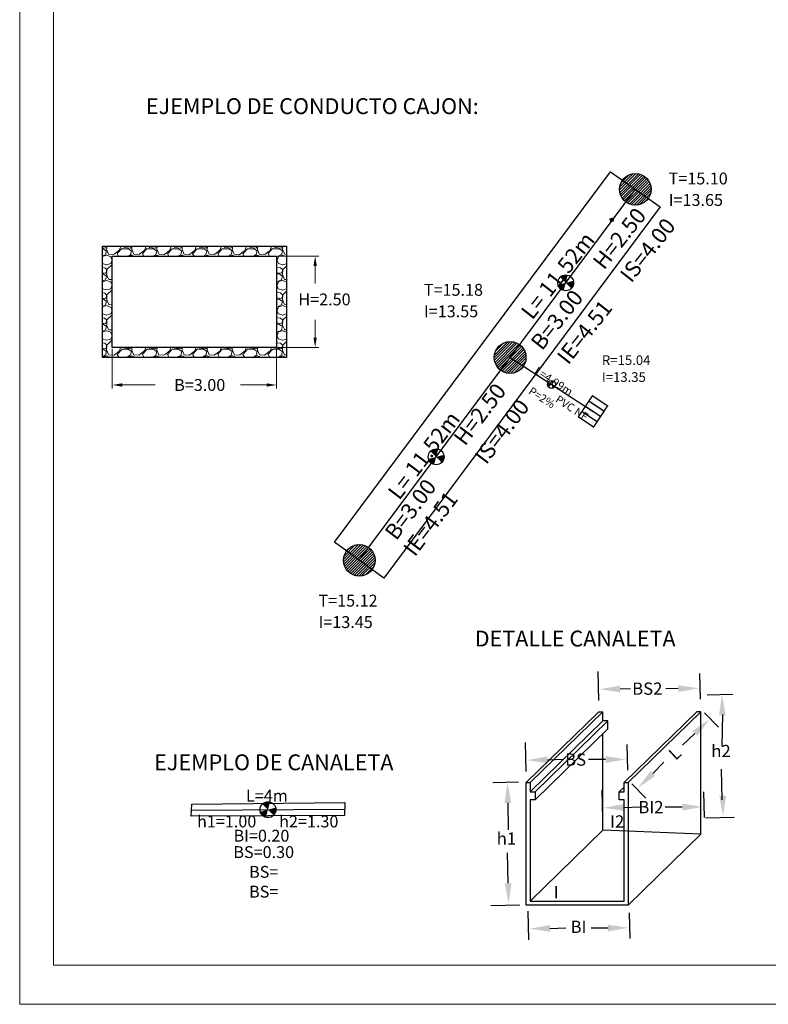
# Model space of a CAD drawing. Units: metres. Extents: x 295 to 378, y -106 to 106.
# Drawn here: x 295 to 333, y -106 to -56 of the extents above; entities that cross this region are included whole.
import ezdxf
from ezdxf.enums import TextEntityAlignment as Align

# ---------------------------------------------------------------- set-up
doc = ezdxf.new("R2010")
doc.units = ezdxf.units.M
doc.header["$LTSCALE"] = 10
doc.header["$MEASUREMENT"] = 0
doc.layers.get('0').update_dxf_attribs({"lineweight": 0})
for name, color, linetype in [('AASS', 6, 'Continuous'), ('AL_100mm_PVC', 130, 'Continuous'), ('AL_ATRIBUTO', 40, 'Continuous'), ('AL_ATRIBUTOS', 5, 'Continuous'), ('AL_C_INS', 100, 'Continuous'), ('AL_DESCRIPCION_CANAL', 40, 'Continuous'), ('AL_DESCRIPCION_CANALETA', 40, 'Continuous'), ('AL_DESCRIPCION_CC', 40, 'Continuous'), ('AL_DESCRIPCION_RED', 40, 'Continuous'), ('AL_FLUJO', 40, 'Continuous'), ('AL_TEXTOS_VARIOS', 40, 'Continuous'), ('CANALETA', 100, 'Continuous'), ('CONDUCTO_CAJON', 100, 'Continuous'), ('EJE_CANALETA', 100, 'Continuous'), ('EJE_CONDUCTO_CAJON', 100, 'Continuous'), ('SUM_S', 50, 'Continuous')]:
    doc.layers.add(name, color=color, linetype=linetype)
doc.styles.add('ROMANS', font='ROMANS')
doc.styles.get("Standard").update_dxf_attribs({"font": 'swissl.ttf'})
pattern_1 = [(225, (0.5, 0), (0.067352, -0.067352), [])]

# ---------------------------------------------------------------- blocks, each defined once
blk = doc.blocks.new('*U309')
at = {"layer": 'AL_C_INS'}
h = blk.add_hatch(dxfattribs=at)
h.set_pattern_fill('ANSI31', color=0, scale=0.03, angle=180, style=0)
h.set_pattern_definition(pattern_1)
edge = h.paths.add_edge_path()
edge.add_arc((0, 0), 0.8, 0, 360)
at = {"layer": 'AL_C_INS', "color": 0}
blk.add_circle((0, 0), 0.8, dxfattribs=at)
at = {"layer": 'AL_ATRIBUTO', "style": 'ROMANS'}
for tag, p in [('COTA_TAPA', (-4.361, 3.117)), ('COTA_INVERT', (-4.353, 2.03))]:
    blk.add_attdef(tag, p, '', height=0.6, dxfattribs=at)
at = {"layer": 'AL_ATRIBUTO', "style": 'ROMANS', "flags": 5}
for tag, p in [('ALTURA_INVERT_TOTAL', (-1.03, -3.165)), ('FORMA_TAPA', (-0.87, -4.446)), ('MATERIAL_TAPA', (-0.87, -5.699)), ('LARGO_TAPA', (-0.87, -6.893)), ('DIAMETRO_TAPA', (-0.87, -8.015)), ('ANCHO_TAPA', (-0.87, -9.111)), ('ESPESOR_TAPA', (-0.87, -10.413)), ('FORMA_CAMARA', (-0.87, -11.634)), ('LARGO_CUERPO_CAMARA', (-0.87, -12.839)), ('DIAMETRO_CUERPO_CAMARA', (-0.87, -14.053)), ('ANCHO_CUERPO_CAMARA', (-0.87, -15.198)), ('ALTURA_CUERPO_CAMARA', (-0.87, -16.326)), ('FORMA_CUELLO', (-0.87, -17.454)), ('LARGO_CUELLO', (-0.87, -18.582)), ('DIAMETRO_CUELLO', (-0.87, -19.812)), ('ANCHO_CUELLO', (-0.87, -20.957)), ('ALTURA_CUELLO', (-0.87, -22.12)), ('CONFORMACION_INVERT', (-0.904, -23.357)), ('MATERIAL_CAMARA', (-0.87, -24.505)), ('MATERIAL_CIRCUNDANTE', (-0.87, -25.684)), ('INFILTRACION', (-0.898, -26.887)), ('UBICACION', (-0.87, -27.934)), ('ESCALERA', (-0.87, -28.983)), ('NUMERO_CONTRATO', (-0.898, -29.817)), ('FECHA_INSTALACION', (-0.898, -30.817)), ('OBSERVACIONES', (-0.898, -31.817)), ('CODIGO_ELEMENTO', (-0.898, -32.817))]:
    blk.add_attdef(tag, p, '', height=0.6, dxfattribs=at)
blk = doc.blocks.new('*U311')
at = {"layer": 'AL_C_INS'}
h = blk.add_hatch(dxfattribs=at)
h.set_pattern_fill('ANSI31', color=0, scale=0.03, angle=180, style=0)
h.set_pattern_definition(pattern_1)
edge = h.paths.add_edge_path()
edge.add_arc((0, 0), 0.8, 0, 360)
at = {"layer": 'AL_C_INS', "color": 0}
blk.add_circle((0, 0), 0.8, dxfattribs=at)
at = {"layer": 'AL_ATRIBUTO', "style": 'ROMANS'}
for tag, p in [('COTA_TAPA', (-2.063, -2.334)), ('COTA_INVERT', (-2.055, -3.42))]:
    blk.add_attdef(tag, p, '', height=0.6, dxfattribs=at)
at = {"layer": 'AL_ATRIBUTO', "style": 'ROMANS', "flags": 5}
for tag, p in [('ALTURA_INVERT_TOTAL', (-1.03, -3.165)), ('FORMA_TAPA', (-0.87, -4.446)), ('MATERIAL_TAPA', (-0.87, -5.699)), ('LARGO_TAPA', (-0.87, -6.893)), ('DIAMETRO_TAPA', (-0.87, -8.015)), ('ANCHO_TAPA', (-0.87, -9.111)), ('ESPESOR_TAPA', (-0.87, -10.413)), ('FORMA_CAMARA', (-0.87, -11.634)), ('LARGO_CUERPO_CAMARA', (-0.87, -12.839)), ('DIAMETRO_CUERPO_CAMARA', (-0.87, -14.053)), ('ANCHO_CUERPO_CAMARA', (-0.87, -15.198)), ('ALTURA_CUERPO_CAMARA', (-0.87, -16.326)), ('FORMA_CUELLO', (-0.87, -17.454)), ('LARGO_CUELLO', (-0.87, -18.582)), ('DIAMETRO_CUELLO', (-0.87, -19.812)), ('ANCHO_CUELLO', (-0.87, -20.957)), ('ALTURA_CUELLO', (-0.87, -22.12)), ('CONFORMACION_INVERT', (-0.904, -23.357)), ('MATERIAL_CAMARA', (-0.87, -24.505)), ('MATERIAL_CIRCUNDANTE', (-0.87, -25.684)), ('INFILTRACION', (-0.898, -26.887)), ('UBICACION', (-0.87, -27.934)), ('ESCALERA', (-0.87, -28.983)), ('NUMERO_CONTRATO', (-0.898, -29.817)), ('FECHA_INSTALACION', (-0.898, -30.817)), ('OBSERVACIONES', (-0.898, -31.817)), ('CODIGO_ELEMENTO', (-0.898, -32.817))]:
    blk.add_attdef(tag, p, '', height=0.6, dxfattribs=at)
blk = doc.blocks.new('*U312')
at = {"layer": 'AL_C_INS'}
h = blk.add_hatch(dxfattribs=at)
h.set_pattern_fill('ANSI31', color=0, scale=0.03, angle=180, style=0)
h.set_pattern_definition(pattern_1)
edge = h.paths.add_edge_path()
edge.add_arc((0, 0), 0.8, 0, 360)
at = {"layer": 'AL_C_INS', "color": 0}
blk.add_circle((0, 0), 0.8, dxfattribs=at)
at = {"layer": 'AL_ATRIBUTO', "style": 'ROMANS'}
for tag, p in [('COTA_TAPA', (1.681, 0.246)), ('COTA_INVERT', (1.69, -0.84))]:
    blk.add_attdef(tag, p, '', height=0.6, dxfattribs=at)
at = {"layer": 'AL_ATRIBUTO', "style": 'ROMANS', "flags": 5}
for tag, p in [('ALTURA_INVERT_TOTAL', (-1.03, -3.165)), ('FORMA_TAPA', (-0.87, -4.446)), ('MATERIAL_TAPA', (-0.87, -5.699)), ('LARGO_TAPA', (-0.87, -6.893)), ('DIAMETRO_TAPA', (-0.87, -8.015)), ('ANCHO_TAPA', (-0.87, -9.111)), ('ESPESOR_TAPA', (-0.87, -10.413)), ('FORMA_CAMARA', (-0.87, -11.634)), ('LARGO_CUERPO_CAMARA', (-0.87, -12.839)), ('DIAMETRO_CUERPO_CAMARA', (-0.87, -14.053)), ('ANCHO_CUERPO_CAMARA', (-0.87, -15.198)), ('ALTURA_CUERPO_CAMARA', (-0.87, -16.326)), ('FORMA_CUELLO', (-0.87, -17.454)), ('LARGO_CUELLO', (-0.87, -18.582)), ('DIAMETRO_CUELLO', (-0.87, -19.812)), ('ANCHO_CUELLO', (-0.87, -20.957)), ('ALTURA_CUELLO', (-0.87, -22.12)), ('CONFORMACION_INVERT', (-0.904, -23.357)), ('MATERIAL_CAMARA', (-0.87, -24.505)), ('MATERIAL_CIRCUNDANTE', (-0.87, -25.684)), ('INFILTRACION', (-0.898, -26.887)), ('UBICACION', (-0.87, -27.934)), ('ESCALERA', (-0.87, -28.983)), ('NUMERO_CONTRATO', (-0.898, -29.817)), ('FECHA_INSTALACION', (-0.898, -30.817)), ('OBSERVACIONES', (-0.898, -31.817)), ('CODIGO_ELEMENTO', (-0.898, -32.817))]:
    blk.add_attdef(tag, p, '', height=0.6, dxfattribs=at)
blk = doc.blocks.new('*U345')
at = {"layer": 'AL_ATRIBUTOS'}
for points in [[(-0.386, -0.104, 0.131652), (-0.283, -0.283, 0.131652), (-0.104, -0.386), (0, 0)], [(0.104, 0.386, 0.267949), (-0.283, 0.283), (0, 0)], [(0.386, 0.104), (0, 0), (0.283, -0.283, 0.267949)]]:
    blk.add_hatch(color=5, dxfattribs=at).paths.add_polyline_path(points)
blk.add_circle((0, 0), 0.4, dxfattribs=at)
at = {"layer": 'AL_DESCRIPCION_RED', "color": 0, "style": 'ROMANS'}
for tag, p in [('LONGITUD', (0, 0)), ('PENDIENTE', (-0.087, -2.045)), ('COTA_INVERT_SALIDA', (-2.454, -3.099)), ('COTA_INVERT_ENTRADA', (4.356, -3.265))]:
    blk.add_attdef(tag, text='', height=0.8, dxfattribs=at).set_placement(p, align=Align.CENTER)
blk.add_attdef('DIAMETRO_COMERCIAL', text='', height=0.8, dxfattribs=at).set_placement((0.302, -0.966), align=Align.RIGHT)
blk.add_attdef('MATERIAL', (1.189, -1.268), '', height=0.8, dxfattribs=at)
at = {"layer": 'AL_DESCRIPCION_RED', "color": 0, "style": 'ROMANS', "flags": 1}
for tag, p in [('DIAMETRO_INTERNO', (0.041, -6.628)), ('HIT_ENTRADA', (0.005, -7.945)), ('HIT_SALIDA', (-0.031, -9.262)), ('TIPO', (0.232, -10.432)), ('LOTE_TUBO', (0.282, -11.698)), ('NUMERO_CONTRATO', (0.282, -12.698)), ('FECHA_INSTALACION', (0.282, -13.698)), ('OBSERVACIONES', (0.282, -14.698)), ('ID_ELEMETO_DAB', (0.282, -15.698))]:
    blk.add_attdef(tag, text='', height=0.8, dxfattribs=at).set_placement(p, align=Align.CENTER)
blk = doc.blocks.new('*U285')
at = {"layer": 'SUM_S', "color": 0, "const_width": 0.0709}
for points in [[(0.319, -0.461), (0.639, -0.461), (0.639, 0.461), (0.319, 0.461), (0.319, -0.461), (-0.319, -0.461), (-0.319, 0.461), (-0.639, 0.461), (-0.639, -0.461), (-0.319, -0.461)], [(-0.319, 0.461), (0.319, 0.461)], [(0, -0.461), (0, 0.461)]]:
    blk.add_lwpolyline(points, dxfattribs=at)
at = {"layer": 'AL_ATRIBUTO', "style": 'ROMANS'}
for tag, p in [('COTA_REJILLA', (2.201, 0.921)), ('COTA_INVERT', (1.486, 0.451))]:
    blk.add_attdef(tag, p, '', height=0.487, rotation=303.6921, dxfattribs=at)
at = {"layer": 'AL_ATRIBUTO', "style": 'ROMANS', "flags": 1}
for tag, p in [('MATERIAL_REJ', (-0.92, -3.269)), ('LARGO_REJ', (-0.92, -4.71)), ('ANCHO_REJ', (-0.92, -5.916)), ('ESPESOR_REJ', (-0.92, -7.156)), ('LARGO_SUM', (-0.941, -8.445)), ('MATERIAL_SUM', (-0.941, -9.969)), ('DIAMETRO_SUM', (-0.941, -11.208)), ('ANCHO_SUM', (-0.941, -12.599)), ('FORMA_SUM', (-0.941, -13.807)), ('TIPO', (-0.973, -15.326)), ('NUMERO_CONTRATO', (-0.973, -16.826)), ('FECHA_INSTALACION', (-0.973, -18.326)), ('OBSERVACIONES', (-0.799, -19.618))]:
    blk.add_attdef(tag, p, '', height=0.6, dxfattribs=at)
blk = doc.blocks.new('FLUJO')
at = {"layer": 'AASS', "linetype": 'ByBlock'}
blk.add_hatch(color=40, dxfattribs=at).paths.add_polyline_path([(0, 0.55), (0.51, 0), (0, -0.55), (0, -0.22), (-0.38, -0.23), (-0.39, 0.22), (0, 0.22)])
at = {"layer": 'AASS', "color": 40, "linetype": 'ByBlock'}
blk.add_lwpolyline([(0, 0.55), (0.51, 0), (0, -0.55), (0, -0.22), (-0.38, -0.23), (-0.39, 0.22), (0, 0.22)], close=True, dxfattribs=at)
blk = doc.blocks.new('*U306')
at = {"layer": 'AL_ATRIBUTOS'}
for points in [[(-0.386, -0.104, 0.131652), (-0.283, -0.283, 0.131652), (-0.104, -0.386), (0, 0)], [(0.104, 0.386, 0.267949), (-0.283, 0.283), (0, 0)], [(0.386, 0.104), (0, 0), (0.283, -0.283, 0.267949)]]:
    blk.add_hatch(color=5, dxfattribs=at).paths.add_polyline_path(points)
blk.add_circle((0, 0), 0.4, dxfattribs=at)
at = {"layer": 'AL_DESCRIPCION_CANALETA', "ltscale": 0.1, "style": 'ROMANS'}
for tag, p in [('LONGITUD', (-0.054, 0.407)), ('ALTURA_1', (-2.085, -0.893)), ('ALTURA_2', (2.063, -0.893)), ('BASE_INFERIOR', (-0.327, -1.613)), ('BASE_SUPERIOR', (-0.214, -2.439)), ('BASE_INFERIOR_2', (-0.214, -3.439)), ('BASE_SUPERIOR_2', (-0.214, -4.439)), ('INVERT_1', (0.072, -5.457)), ('INVERT_2', (0.072, -6.457))]:
    blk.add_attdef(tag, text='', height=0.6, dxfattribs=at).set_placement(p, align=Align.CENTER)
at = {"layer": 'AL_DESCRIPCION_CANALETA', "ltscale": 0.1, "style": 'ROMANS', "flags": 1}
for tag, p in [('MATERIAL', (0.072, -7.457)), ('TIPO', (0.072, -8.199)), ('NUMERO_CONTRATO', (0.072, -8.915)), ('FECHA_INSTALACION', (0.072, -9.915)), ('OBSERVACIONES', (0.072, -10.915))]:
    blk.add_attdef(tag, text='', height=0.6, dxfattribs=at).set_placement(p, align=Align.CENTER)
blk = doc.blocks.new('*U302')
at = {"layer": 'AL_ATRIBUTOS'}
for points in [[(-0.386, -0.104, 0.131652), (-0.283, -0.283, 0.131652), (-0.104, -0.386), (0, 0)], [(0.104, 0.386, 0.267949), (-0.283, 0.283), (0, 0)], [(0.386, 0.104), (0, 0), (0.283, -0.283, 0.267949)]]:
    blk.add_hatch(color=5, dxfattribs=at).paths.add_polyline_path(points)
blk.add_circle((0, 0), 0.4, dxfattribs=at)
at = {"layer": 'AL_DESCRIPCION_CC', "style": 'ROMANS'}
for tag, p in [('ALTURA_SECCION', (2.521, 1.914)), ('COTA_INVERT_SALIDA', (3.645, 1.045)), ('LONGITUD', (-0.304, -0.16)), ('COTA_INVERT_ENTRADA', (0.035, -3.613)), ('LARGO_SECCION', (-0.982, -2.889))]:
    blk.add_attdef(tag, text='', height=0.8, rotation=52.9353, dxfattribs=at).set_placement(p, align=Align.CENTER)
at = {"layer": 'AL_DESCRIPCION_CC', "style": 'ROMANS', "flags": 1}
for tag, p in [('NUMERO_CONTRATO', (9.636, -6.002)), ('PENDIENTE', (7.756, -4.374)), ('MATERIAL', (3.874, -5.184)), ('TIPO', (8.68, -5.398))]:
    blk.add_attdef(tag, text='', height=0.8, rotation=52.9353, dxfattribs=at).set_placement(p, align=Align.CENTER)
for tag, p in [('FECHA_INSTALACION', (0.97, -12.028)), ('OBSERVACIONES', (0.97, -13.028))]:
    blk.add_attdef(tag, text='', height=0.8, dxfattribs=at).set_placement(p, align=Align.CENTER)
blk = doc.blocks.new('*U303')
at = {"layer": 'AL_ATRIBUTOS'}
for points in [[(-0.386, -0.104, 0.131652), (-0.283, -0.283, 0.131652), (-0.104, -0.386), (0, 0)], [(0.104, 0.386, 0.267949), (-0.283, 0.283), (0, 0)], [(0.386, 0.104), (0, 0), (0.283, -0.283, 0.267949)]]:
    blk.add_hatch(color=5, dxfattribs=at).paths.add_polyline_path(points)
blk.add_circle((0, 0), 0.4, dxfattribs=at)
at = {"layer": 'AL_DESCRIPCION_CC', "style": 'ROMANS'}
for tag, p in [('ALTURA_SECCION', (3.027, 1.996)), ('COTA_INVERT_SALIDA', (4.455, 1.407)), ('COTA_INVERT_ENTRADA', (1.267, -2.732)), ('LONGITUD', (-0.088, 0.121)), ('LARGO_SECCION', (-0.132, -2.113))]:
    blk.add_attdef(tag, text='', height=0.8, rotation=51.7291, dxfattribs=at).set_placement(p, align=Align.CENTER)
at = {"layer": 'AL_DESCRIPCION_CC', "style": 'ROMANS', "flags": 1}
for tag, p in [('PENDIENTE', (7.051, -4.143)), ('NUMERO_CONTRATO', (8.896, -5.81)), ('MATERIAL', (4.675, -4.51)), ('TIPO', (7.953, -5.186))]:
    blk.add_attdef(tag, text='', height=0.8, rotation=51.7291, dxfattribs=at).set_placement(p, align=Align.CENTER)
for tag, p in [('FECHA_INSTALACION', (0.97, -12.028)), ('OBSERVACIONES', (0.97, -13.028))]:
    blk.add_attdef(tag, text='', height=0.8, dxfattribs=at).set_placement(p, align=Align.CENTER)

msp = doc.modelspace()

# ---------------------------------------------------------------- hatches: boundary and pattern name
at = {"linetype": 'ByBlock'}
h = msp.add_hatch(dxfattribs=at)
h.set_pattern_fill('GRAVEL', color=256, scale=0.05)
h.set_pattern_definition([(228.0127875, (-494336.73238, -2003288.67177), (-10.160000000798, -11.429999999291), [0.17086072, -16.9152418198]), (184.969741, (-494336.846677, -2003288.798773), (15.2399999939702, 1.270000072349), [0.29320236, -29.0270244468]), (132.5104471, (-494337.13878, -2003288.82417), (12.7000000053637, -13.969999995123), [0.20674076, -20.46736139705]), (267.273689, (-494337.634077, -2003289.141673), (1.2700000026599, 25.3999999998666), [0.26700226, -26.4332187129]), (292.83365418, (-494337.64678, -2003289.408373), (-6.3500000005317, 15.2399999997777), [0.26181685, -25.9199038727]), (357.273689, (-494337.545177, -2003289.649673), (-25.3999999998666, 1.2700000026599), [0.26700226, -26.4332187129]), (37.69424047, (-494337.278477, -2003289.662373), (-16.509999999268, -12.7000000009502), [0.35309683, -34.9565576571]), (72.25532837, (-494336.999077, -2003289.446473), (8.8900000023896, 27.9399999992394), [0.33335976, -33.00262830095]), (121.42956562, (-494336.897477, -2003289.128973), (-10.1600000014416, 16.509999999113), [0.2679065, -26.52277284936]), (175.2363583, (-494337.03718, -2003288.90037), (13.9699999998, -1.2700000021946), [0.30585664, -14.986968475]), (222.3974378, (-494337.341977, -2003288.874973), (-15.2399999995123, -13.970000000532), [0.39553896, -39.1583862561]), (138.81407483, (-494336.37678, -2003289.15437), (-8.889999999467, 7.6200000006196), [0.13500227, -13.3652829122]), (171.4692344, (-494336.47838, -2003289.065473), (16.5100000004448, -2.5399999971187), [0.25684099, -25.4273194985]), (225, (-494336.7324, -2003289.0274), (-2e-16, -1.27), [0.17960467, -1.6164465542]), (203.19859051, (-494336.82128, -2003288.87497), (6.350000000173, 2.539999999555), [0.09672066, -9.57531118445]), (291.80140949, (-494336.91018, -2003288.91307), (-1.270000000266, 3.809999999911), [0.13678281, -6.702376495]), (30.96375653, (-494336.85938, -2003289.04007), (3.810000000093, 2.53999999986), [0.22215983, -7.18314907645]), (161.56505118, (-494336.66888, -2003288.92577), (2.54000000007, -1.26999999987), [0.16064357, -3.8554490584]), (16.389540334, (-494337.64678, -2003288.91307), (12.7, 3.81), [0.225044, -22.2794133363]), (70.34617594, (-494337.43088, -2003288.84957), (-5.0800000004647, -13.9699999998352), [0.18879947, -18.6911078391]), (293.19859051, (-494336.66888, -2003288.67177), (-2.539999999557, 6.350000000178), [0.19344005, -9.47859179445]), (343.61045967, (-494336.59268, -2003288.84957), (-12.7000000002661, 3.8099999991114), [0.225044, -22.2794133363]), (339.44395478, (-494337.64678, -2003289.70047), (-6.35, 2.54), [0.2170176, -10.63386715655]), (294.7751406, (-494337.44358, -2003289.77667), (-6.3500000075585, 13.9699999965636), [0.18183606, -18.00179669036]), (66.80140949, (-494336.65618, -2003289.94177), (2.539999999601, 6.35000000016), [0.19344005, -9.47859179445]), (17.35402464, (-494336.57998, -2003289.76397), (-16.5099999996715, -5.0800000010662), [0.21289137, -21.0761879901]), (69.44395478, (-494337.27848, -2003289.94177), (-2.540000000044, -6.349999999982), [0.1085088, -10.74237595655]), (101.309932474, (-494336.73238, -2003289.94177), (-1.27, 5.08), [0.0647573, -6.4109974823]), (165.963756532, (-494336.74508, -2003289.87827), (3.81, -1.27), [0.26181685, -4.9745272945]), (186.00900596, (-494336.99908, -2003289.81477), (12.6999999999327, 1.2700000006647), [0.2426335, -24.0206824317]), (303.69006753, (-494336.85938, -2003289.15437), (-1.270000000176, 2.53999999991), [0.18316194, -4.39588817984]), (353.15722659, (-494336.757777, -2003289.306773), (21.5900000001328, -2.5399999988697), [0.31977838, -31.6580045325]), (60.9453959, (-494336.44028, -2003289.34487), (-5.08000000014, -8.88999999992), [0.13075412, -12.94469615906]), (90, (-494336.3768, -2003289.2306), (-1.27, 1.27), [0.0762, -1.1938]), (120.25643716, (-494337.02448, -2003289.77667), (5.0799999993786, -8.890000000355), [0.17643348, -17.4669703866]), (48.0127875, (-494337.11338, -2003289.62427), (10.1600000008377, 11.429999999255), [0.34172144, -16.7443810998]), (0, (-494336.8848, -2003289.3703), (1.27, 1.27), [0.3302, -0.9398]), (325.3048465, (-494336.55458, -2003289.37027), (12.7000000048108, -8.8899999931273), [0.20080478, -19.8796583621]), (254.0546041, (-494336.38948, -2003289.48457), (-1.269999999911, -5.080000000022), [0.18491454, -9.0608250194]), (207.64597536, (-494336.440277, -2003289.662373), (-24.1300000008867, -12.6999999983154), [0.30107255, -29.8062322115]), (175.42607874, (-494336.706977, -2003289.802073), (-16.5099999999994, 1.2699999999997), [0.31851473, -31.5329232281])])
h.paths.add_polyline_path([(299.207, -73.049), (308.509, -73.049), (308.509, -67.434), (299.207, -67.434)])
h.paths.add_polyline_path([(299.707, -67.934), (308.009, -67.934), (308.009, -72.549), (299.707, -72.549)], flags=16)

# ---------------------------------------------------------------- linework, layer by layer
for points in [[(295.026, 106.449), (378.277, 106.449), (378.277, -105.72), (295.026, -105.72)], [(296.743, 89.952), (376.248, 89.952), (376.248, -103.744), (296.743, -103.744)]]:
    msp.add_lwpolyline(points, close=True)
for points in [[(308.072, -67.934), (310.137, -67.934)], [(309.957, -68.434), (309.957, -69.323)], [(309.957, -72.049), (309.957, -71.16)], [(308.072, -72.549), (310.137, -72.549)], [(299.707, -72.611), (299.707, -74.623)], [(308.009, -72.611), (308.009, -74.623)], [(300.207, -74.443), (301.88, -74.443)], [(307.509, -74.443), (306.186, -74.443)]]:
    msp.add_lwpolyline(points)
for points in [[(309.873, -68.434), (310.04, -68.434), (309.957, -67.934)], [(309.873, -72.049), (310.04, -72.049), (309.957, -72.549)], [(300.207, -74.359), (300.207, -74.526), (299.707, -74.443)], [(307.509, -74.359), (307.509, -74.526), (308.009, -74.443)]]:
    msp.add_solid(points, dxfattribs=at)
at = {"layer": 'AL_100mm_PVC'}
msp.add_lwpolyline([(319.81, -73.055), (323.996, -75.776)], dxfattribs=at)
at = {"layer": 'AL_TEXTOS_VARIOS'}
for points in [[(324.244, -88.919), (324.276, -90.373)], [(329.373, -89.013), (329.406, -90.306)], [(325.365, -89.794), (325.896, -89.773)], [(328.304, -89.778), (327.668, -89.782)], [(329.769, -90.096), (331.062, -90.063)], [(329.629, -91.003), (330.335, -91.726)], [(330.538, -91.084), (330.507, -92.686)], [(329.141, -92.039), (328.52, -92.633)], [(320.571, -92.501), (320.604, -93.955)], [(325.7, -92.595), (325.733, -93.888)], [(321.693, -93.375), (322.495, -93.344)], [(324.632, -93.36), (323.772, -93.365)], [(327.015, -94.068), (327.577, -93.495)], [(330.517, -95.391), (330.486, -93.851)], [(318.93, -94.517), (320.223, -94.484)], [(324.444, -94.903), (324.477, -96.357)], [(325.957, -94.585), (326.662, -95.308)], [(329.574, -94.997), (329.606, -96.29)], [(319.695, -95.538), (319.701, -96.902)], [(325.566, -95.777), (326.368, -95.746)], [(328.505, -95.762), (327.645, -95.767)], [(329.675, -96.307), (331.129, -96.274)], [(319.711, -99.607), (319.679, -98.066)], [(318.836, -100.728), (320.291, -100.695)], [(320.697, -101.012), (320.729, -102.466)], [(325.826, -101.106), (325.859, -102.399)], [(321.818, -101.886), (322.62, -101.855)], [(324.757, -101.871), (323.897, -101.876)]]:
    msp.add_lwpolyline(points, dxfattribs=at)
at = {"layer": 'AL_TEXTOS_VARIOS', "linetype": 'ByBlock'}
for points in [[(325.368, -89.966), (325.362, -89.622), (324.333, -89.81)], [(328.307, -89.95), (328.302, -89.606), (329.336, -89.761)], [(330.706, -91.126), (330.362, -91.132), (330.517, -90.097)], [(329.262, -92.162), (329.021, -91.916), (329.88, -91.319)], [(321.695, -93.547), (321.69, -93.203), (320.661, -93.392)], [(324.635, -93.531), (324.629, -93.188), (325.663, -93.343)], [(327.135, -94.191), (326.895, -93.945), (326.276, -94.788)], [(319.867, -95.547), (319.523, -95.553), (319.678, -94.519)], [(330.722, -95.183), (330.378, -95.188), (330.566, -96.217)], [(325.569, -95.949), (325.563, -95.605), (324.534, -95.794)], [(328.508, -95.934), (328.502, -95.59), (329.537, -95.745)], [(319.883, -99.604), (319.539, -99.61), (319.728, -100.638)], [(321.821, -102.058), (321.815, -101.714), (320.786, -101.903)], [(324.76, -102.043), (324.755, -101.699), (325.789, -101.854)]]:
    msp.add_solid(points, dxfattribs=at)
at = {"layer": 'CANALETA', "linetype": 'ByBlock'}
for points in [[(320.619, -94.525), (324.291, -90.943)], [(320.825, -94.525), (324.498, -90.943)], [(324.291, -90.943), (324.498, -90.943)], [(324.497, -91.41), (324.498, -90.943)], [(325.565, -94.525), (329.238, -90.943)], [(325.772, -94.525), (329.444, -90.943)], [(329.444, -90.943), (329.238, -90.943)], [(329.444, -97.134), (329.444, -90.943)], [(320.825, -94.991), (324.498, -91.41)], [(321.066, -94.991), (324.739, -91.41)], [(324.739, -91.41), (324.498, -91.41)], [(324.739, -91.814), (324.739, -91.41)], [(321.066, -95.396), (324.739, -91.814)], [(324.492, -96.927), (324.497, -92.05)], [(325.324, -94.991), (325.565, -94.756)], [(320.82, -100.509), (324.492, -96.927)], [(329.444, -97.134), (324.492, -96.927)], [(325.772, -100.715), (329.444, -97.134)]]:
    msp.add_lwpolyline(points, dxfattribs=at)
msp.add_lwpolyline([(323.195, -100.509), (325.571, -100.509), (325.571, -95.396), (325.324, -95.396), (325.324, -94.991), (325.565, -94.991), (325.565, -94.525), (325.772, -94.525), (325.772, -100.715), (323.195, -100.715), (320.619, -100.715), (320.619, -94.525), (320.825, -94.525), (320.825, -94.991), (321.066, -94.991), (321.066, -95.396), (320.82, -95.396), (320.82, -100.509)], close=True, dxfattribs=at)
at = {"layer": 'CANALETA'}
msp.add_lwpolyline([(311.439, -96.191), (303.686, -96.225), (303.721, -95.619), (311.457, -95.536), (311.439, -96.191)], dxfattribs=at)
at = {"layer": 'CONDUCTO_CAJON'}
msp.add_lwpolyline([(310.941, -82.388), (324.875, -63.677), (327.395, -65.443), (313.429, -84.207), (310.941, -82.388)], dxfattribs=at)
at = {"layer": 'CONDUCTO_CAJON', "linetype": 'ByBlock'}
for points in [[(299.207, -67.434), (308.509, -67.434), (308.509, -73.049), (299.207, -73.049)], [(299.707, -67.934), (308.009, -67.934), (308.009, -72.549), (299.707, -72.549)]]:
    msp.add_lwpolyline(points, close=True, dxfattribs=at)
at = {"layer": 'EJE_CANALETA'}
msp.add_lwpolyline([(303.704, -95.922), (311.439, -95.864)], dxfattribs=at)
at = {"layer": 'EJE_CONDUCTO_CAJON'}
for points in [[(319.81, -73.055), (326.135, -64.56)], [(312.185, -83.298), (319.81, -73.055)]]:
    msp.add_lwpolyline(points, dxfattribs=at)

# ---------------------------------------------------------------- block references
at = {"layer": 'AL_C_INS'}
for name, p, values in [('*U312', (326.135, -64.56), {'COTA_TAPA': 'T=15.10', 'COTA_INVERT': 'I=13.65'}), ('*U309', (319.81, -73.055), {'COTA_TAPA': 'T=15.18', 'COTA_INVERT': 'I=13.55'}), ('*U311', (312.185, -83.298), {'COTA_TAPA': 'T=15.12', 'COTA_INVERT': 'I=13.45'})]:
    msp.add_blockref(name, p, dxfattribs=at).add_auto_attribs(values)
at = {"layer": 'AL_DESCRIPCION_CANALETA'}
msp.add_blockref('*U306', (307.571, -95.893), dxfattribs=at).add_auto_attribs({'LONGITUD': 'L=4m', 'ALTURA_1': 'h1=1.00', 'ALTURA_2': 'h2=1.30', 'BASE_SUPERIOR': 'BS=0.30', 'BASE_INFERIOR': 'BI=0.20', 'BASE_INFERIOR_2': 'BS=', 'BASE_SUPERIOR_2': 'BS='})
at = {"layer": 'AL_DESCRIPCION_CC'}
for name, p in [('*U303', (322.617, -69.286)), ('*U302', (316.072, -78.075))]:
    msp.add_blockref(name, p, dxfattribs=at).add_auto_attribs({'LONGITUD': 'L= 11.52m', 'LARGO_SECCION': 'B=3.00', 'ALTURA_SECCION': 'H=2.50', 'COTA_INVERT_ENTRADA': 'IE=4.51', 'COTA_INVERT_SALIDA': 'IS=4.00'})
at = {"layer": 'AL_DESCRIPCION_RED', "xscale": 0.5, "yscale": 0.5, "zscale": 0.5, "rotation": 327}
msp.add_blockref('*U345', (321.903, -74.416), dxfattribs=at).add_auto_attribs({'LONGITUD': 'L=4.99m', 'MATERIAL': 'PVC NF', 'PENDIENTE': 'P=2%'})
at = {"layer": 'AL_FLUJO', "xscale": 0.2, "yscale": 0.2, "zscale": 0.2, "rotation": 233.331675176961}
msp.add_blockref('FLUJO', (324.951, -66.109), dxfattribs=at)
at = {"layer": 'SUM_S', "rotation": 56.35986306199985}
msp.add_blockref('*U285', (323.996, -75.776), dxfattribs=at).add_auto_attribs({'COTA_REJILLA': 'R=15.04', 'COTA_INVERT': 'I=13.35'})

# ---------------------------------------------------------------- texts
at = {"color": 7, "width": 1}
for s, p in [('EJEMPLO DE CONDUCTO CAJON:', (301.406, -60.762)), ('DETALLE CANALETA', (318.019, -87.649)), ('EJEMPLO DE CANALETA', (301.817, -93.9))]:
    msp.add_text(s, height=0.8, dxfattribs=at).set_placement(p)
at = {"color": 3, "linetype": 'ByBlock', "char_height": 0.6, "attachment_point": 5, "style": 'ROMANS'}
for s, insert in [('\\A1;H=2.50', (310.428, -70.122)), ('\\A1;B=3.00', (304.123, -74.443))]:
    msp.add_mtext(s, dxfattribs=dict(at, insert=insert))
at = {"layer": 'AL_DESCRIPCION_CANAL', "style": 'ROMANS'}
for s, p in [('BS2', (325.976, -90.088)), ('h2', (329.971, -93.238)), ('BS', (322.589, -93.67)), ('BI2', (326.286, -96.072)), ('I2', (324.86, -96.796)), ('h1', (319.132, -97.66)), ('I', (322.007, -100.365)), ('BI', (322.865, -102.116))]:
    msp.add_text(s, height=0.619, dxfattribs=at).set_placement(p)
msp.add_text('L', height=0.619, rotation=42.658, dxfattribs=at).set_placement((328.168, -93.432))

doc.saveas('drawing.dxf')
